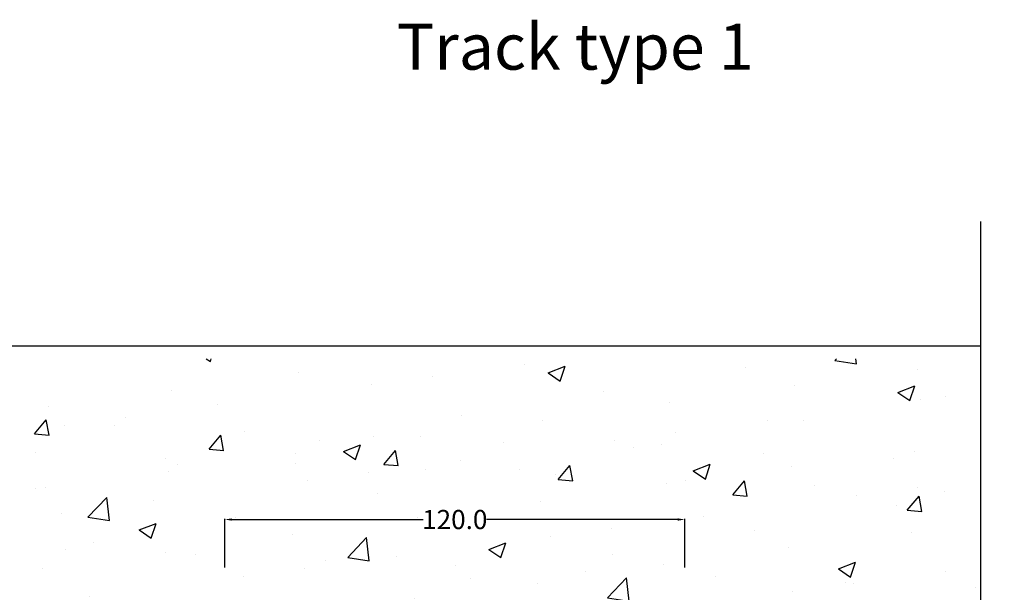
# Model space of a CAD drawing. Units: millimetres. Extents: x 3178 to 4924, y 1058 to 2282.
# Drawn here: x 3805 to 4062, y 1822 to 1972 of the extents above; entities that cross this region are included whole.
import ezdxf

# ---------------------------------------------------------------- set-up
doc = ezdxf.new("R2010")
doc.units = ezdxf.units.MM
doc.header["$LTSCALE"] = 2
doc.layers.get('0').update_dxf_attribs({"lineweight": 25})
doc.styles.get("Standard").update_dxf_attribs({"font": 'arial.ttf'})
doc.dimstyles.get("Standard").update_dxf_attribs({"dimtxt": 0.18, "dimasz": 0.18, "dimexe": 0.18, "dimexo": 0.0625, "dimgap": 0.09, "dimtad": 0, "dimtih": 1, "dimtoh": 1, "dimdec": 4, "dimzin": 0, "dimdsep": 46, "dimtxsty": 'Standard', "dimcen": 0.09, "dimadec": 0, "dimazin": 0, "dimtfac": 1, "dimtdec": 4, "dimtofl": 0, "dimtmove": 0, "dimatfit": 3, "dimfxl": 0, "dimtolj": 1, "dimtzin": 0, "dimarcsym": 0})

# ---------------------------------------------------------------- blocks, each defined once
blk = doc.blocks.new('*D56')
at = {"color": 0, "lineweight": -2, "transparency": 16777216}
for p, q in [((3858.46, 1828.78), (3858.46, 1841.47)), ((3978.46, 1828.78), (3978.46, 1841.47))]:
    blk.add_line(p, q, dxfattribs=at)
at = {"color": 1, "lineweight": -2, "transparency": 16777216}
for p, q in [((3860.26, 1841.29), (3910.18, 1841.29)), ((3976.66, 1841.29), (3926.74, 1841.29))]:
    blk.add_line(p, q, dxfattribs=at)
at = {"color": 1, "transparency": 16777216}
for points in [[(3860.26, 1841.59), (3860.26, 1840.99), (3858.46, 1841.29)], [(3976.66, 1841.59), (3976.66, 1840.99), (3978.46, 1841.29)]]:
    blk.add_solid(points, dxfattribs=at)
at = {"layer": 'Defpoints', "color": 0, "transparency": 16777216}
for p in [(3978.46, 1841.29), (3858.46, 1828.72), (3978.46, 1828.72)]:
    blk.add_point(p, dxfattribs=at)
at = {"color": 0, "transparency": 16777216, "insert": (3918.46, 1841.29), "char_height": 5, "attachment_point": 5}
blk.add_mtext('\\A1;120.0', dxfattribs=at)

msp = doc.modelspace()

# ---------------------------------------------------------------- hatches: boundary and pattern name
h = msp.add_hatch()
h.set_pattern_fill('AR-CONC', color=256, scale=0.25)
h.set_pattern_definition([(50, (-431.626, 72.916), (45.54617, -3.98477), [4.7625, -52.3875]), (355, (-431.626, 72.916), (-8.81086, 47.7642), [3.81, -41.91015]), (100.4514, (-427.83, 72.584), (36.7353, 43.77944), [4.0475, -44.52256]), (46.1842, (-431.626, 85.616), (67.76976, -10.5106), [7.14375, -78.58125]), (96.6356, (-425.98, 84.74), (59.351, 61.8565), [6.0713, -66.7839]), (351.1842, (-431.626, 85.616), (59.351, 61.8565), [5.715, -62.8649]), (21, (-425.276, 82.44), (37.9036, -25.5663), [4.7625, -52.3875]), (326, (-425.276, 82.44), (15.4505, 46.047), [3.81, -41.91]), (71.4514, (-422.118, 80.31), (53.3541, 20.4807), [4.0475, -44.5225]), (37.5, (-431.626, 72.916), (0.77215, 21.13876), [0, -41.402, 0, -42.545, 0, -42.06875]), (7.5, (-431.626, 72.916), (16.70492, 25.04514), [0, -24.257, 0, -40.4495, 0, -16.03375]), (327.5, (-445.787, 72.916), (33.89765, -1.432186), [0, -15.875, 0, -49.53, 0, -65.7225]), (317.5, (-452.137, 72.916), (37.0323, 6.35662), [0, -20.6375, 0, -32.893, 0, -46.6725])])
h.paths.add_polyline_path([(3776.31, 1883.23), (3776.31, 1815.7), (3770.13, 1813.45), (3782.49, 1808.95), (3776.31, 1806.7), (3776.31, 1733.23), (3845.55, 1733.23), (3845.55, 1785.49), (3871.37, 1785.49), (3871.37, 1733.23), (3965.86, 1733.23), (3965.86, 1785.49), (3991.68, 1785.49), (3991.68, 1733.23), (4055.67, 1733.23), (4055.67, 1806.7), (4061.85, 1808.95), (4049.49, 1813.45), (4055.67, 1815.7), (4055.67, 1883.23)])

# ---------------------------------------------------------------- linework, layer by layer
msp.add_line((3776.31, 1886.57), (4055.67, 1886.57))
at = {"linetype": 'Continuous'}
msp.add_lwpolyline([(4055.67, 1919.06), (4055.67, 1815.7), (4049.49, 1813.45), (4061.85, 1808.95), (4055.67, 1806.7), (4055.67, 1703.34)], dxfattribs=at)

# ---------------------------------------------------------------- texts
at = {"insert": (3903.33, 1970.64), "char_height": 12, "attachment_point": 1}
msp.add_mtext_dynamic_manual_height_columns('Track type 1', width=407.7725, gutter_width=1, heights=[0], dxfattribs=at)

# ---------------------------------------------------------------- dimensions: what is measured, and where the dimension line sits
dim = msp.add_linear_dim(base=(3978.46, 1841.29), p1=(3858.46, 1828.72), p2=(3978.46, 1828.72), dimstyle='Standard', override={"dimtxt": 5, "dimasz": 1.8, "dimdec": 1, "dimclrd": 1, "dimtdec": 1})
dim.commit()
dim.dimension.update_dxf_attribs({"geometry": '*D56', "text_midpoint": (3918.46, 1841.29)})

doc.saveas('drawing.dxf')
